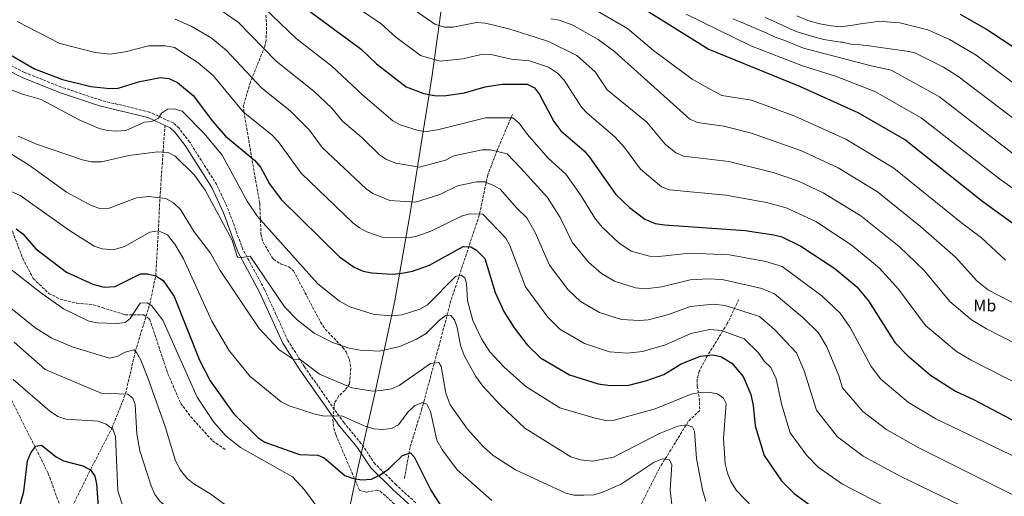
# Model space of a CAD drawing. Units: metres. Extents: x 600592 to 604039, y 4731478 to 4733841.
# Drawn here: x 601365 to 601951, y 4732201 to 4732484 of the extents above; entities that cross this region are included whole.
import ezdxf
from ezdxf.enums import TextEntityAlignment as Align

# ---------------------------------------------------------------- set-up
doc = ezdxf.new("R2010")
doc.units = ezdxf.units.M
doc.header["$MEASUREMENT"] = 0
doc.linetypes.add('DGN Style 3', pattern=[2.435891, 1.739922, -0.695969])
for name, color, linetype, lineweight in [('Barranco lineal', 142, 'DGN Style 3', 13), ('Camino', 7, 'DGN Style 3', 0), ('Curva de nivel directora', 30, 'Continuous', 30), ('Curva de nivel intermedia', 30, 'Continuous', 0), ('Etiqueta de uso rústico', 92, 'Continuous', 0), ('Límite de Concejo', 7, 'Continuous', 0), ('Margen derecho', 7, 'Continuous', 0), ('Senda', 7, 'DGN Style 3', 0), ('Vaguada', 142, 'DGN Style 3', 13), ('Zona arbolada', 92, 'DGN Style 3', 0)]:
    doc.layers.add(name, color=color, linetype=linetype, lineweight=lineweight)
doc.styles.add('Style-Arial', font='arial.ttf')

msp = doc.modelspace()

# ---------------------------------------------------------------- linework, layer by layer
at = {"layer": 'Barranco lineal', "color": 142, "linetype": 'DGN Style 3', "lineweight": 13}
msp.add_polyline3d([(601392.14, 4732185.83, 596.6), (601391.08, 4732189.63, 597), (601382.09, 4732214.42, 597), (601374.39, 4732229.88, 600), (601353.3, 4732271.72, 605), (601331.54, 4732316.31, 610), (601312.32, 4732348.49, 615), (601291.79, 4732378.21, 620), (601264.12, 4732402.56, 625), (601243.91, 4732418.98, 630), (601219.68, 4732445.12, 635), (601196.35, 4732476.21, 640), (601166.7, 4732509.04, 645)], dxfattribs=at)
at = {"layer": 'Camino', "color": 7, "linetype": 'DGN Style 3', "lineweight": 0}
msp.add_polyline3d([(601600.74, 4732196.75, 622.56), (601589.16, 4732207.33, 623.45), (601576.67, 4732219.71, 625.74), (601568.32, 4732231.98, 627.07), (601558.12, 4732244.28, 628.92), (601534.57, 4732277.61, 634.59), (601524.68, 4732293.28, 636.11), (601510.89, 4732323.54, 638.34), (601497.92, 4732347.46, 640.06), (601489.54, 4732370.49, 641.53), (601482.45, 4732385.93, 641.77), (601466.31, 4732411.2, 642.95), (601460.02, 4732419.52, 643.56), (601456.6, 4732422.65, 643.83), (601442.43, 4732429.16, 645.32), (601413.49, 4732436.18, 647.89), (601390, 4732443.99, 648.27), (601368.03, 4732452.72, 648.52), (601359.38, 4732457.11, 648.6)], dxfattribs=at)
at = {"layer": 'Curva de nivel directora', "color": 30, "linetype": 'Continuous', "lineweight": 30, "flags": 128}
for points, elevation in [([(601537.37, 4732489.29), (601568.31, 4732466.55), (601577.49, 4732457.84), (601595.12, 4732444.23), (601605.49, 4732440.16), (601612.94, 4732438.85), (601618.86, 4732438.95), (601629.8, 4732440.61), (601642.14, 4732444.26), (601652.18, 4732445.78), (601666.97, 4732445.72), (601671.35, 4732443.55), (601674.37, 4732439.55), (601682.99, 4732423.5), (601687.16, 4732418.07), (601700.92, 4732406.13), (601704.21, 4732402.37), (601719.79, 4732380.2), (601727.99, 4732372.36), (601736.99, 4732365.52), (601743.21, 4732362.95), (601748.67, 4732362.06), (601796.74, 4732358.67), (601813.73, 4732356.2), (601818.59, 4732354.84), (601829.8, 4732349.38), (601850.04, 4732336.09), (601863.16, 4732325.12), (601870.1, 4732316.76), (601885.77, 4732292.1), (601893, 4732284.49), (601906.91, 4732272.59), (601921.82, 4732263.1), (601933.02, 4732257.97), (601980.69, 4732232.82)], 675), ([(601961.62, 4732358.78), (601938.04, 4732375.74), (601891.44, 4732412.74), (601863.92, 4732428.71), (601829.3, 4732444.34), (601774.69, 4732466.67), (601734.64, 4732491.51)], 700), ([(601924.52, 4732487.39), (601940.96, 4732478.15), (601957.67, 4732466.99)], 725), ([(601355.63, 4732465.5), (601374.04, 4732454.93), (601390.71, 4732448.43), (601407.55, 4732444.39), (601418.79, 4732443.19), (601423.79, 4732443.34), (601436.65, 4732447.26), (601448.92, 4732449.76), (601453.86, 4732449.07), (601459.06, 4732446.65), (601468.4, 4732438.99), (601479.8, 4732423.67), (601487.63, 4732414.77), (601504.89, 4732400.59), (601508.46, 4732396.45), (601513.8, 4732386.54), (601520.79, 4732377.08), (601555.38, 4732343.01), (601564.12, 4732336.87), (601569.51, 4732334.46), (601574.74, 4732333.48), (601586.79, 4732332.68), (601592.45, 4732333.23), (601598.92, 4732334.51), (601608.88, 4732338.16), (601628.93, 4732349.2), (601633.46, 4732349), (601636.94, 4732346.97), (601641.77, 4732342.02), (601648.01, 4732321.83), (601653.16, 4732310.53), (601659.24, 4732300.79), (601667.09, 4732290.76), (601674.99, 4732282.86), (601692.14, 4732272.88), (601709.28, 4732267.41), (601716.36, 4732266.48), (601727.6, 4732266.69), (601738.17, 4732269.37), (601748.33, 4732273.04), (601758.7, 4732279.34), (601770.13, 4732283.87), (601777.36, 4732284.8), (601782.32, 4732283.81), (601788.76, 4732279.8), (601795.52, 4732271.8), (601800.08, 4732261.08), (601801.53, 4732254.65), (601802.59, 4732242.49), (601807.94, 4732224.78), (601818.42, 4732209.83), (601825.9, 4732202.18), (601837.76, 4732193.59)], 650), ([(601363.04, 4732359.64), (601367.1, 4732356.71), (601374.69, 4732347.74), (601393.08, 4732333.97), (601408.7, 4732326.85), (601415.38, 4732325.05), (601422, 4732325.37), (601436.97, 4732332.86), (601441.25, 4732332.83), (601446.13, 4732331.78), (601450.57, 4732328.95), (601457.07, 4732319.47), (601472.15, 4732281.51), (601478.45, 4732269.25), (601492.38, 4732249.76), (601506.89, 4732235.63), (601511.03, 4732232.8), (601531.54, 4732225.35), (601542.54, 4732225.13), (601546.27, 4732223.41), (601558.52, 4732212.85), (601563.66, 4732211.14), (601568.63, 4732210.39), (601574.55, 4732210.84), (601579.55, 4732213.31), (601584.67, 4732216.88), (601592.88, 4732224.77), (601597.58, 4732226.51), (601599.85, 4732224.11), (601609.68, 4732204.15), (601621.67, 4732185.53)], 625), ([(601357.54, 4732166.78), (601367.66, 4732203.34), (601369.76, 4732221.74), (601371.76, 4732226.42), (601374.78, 4732230.39), (601378.06, 4732231.06), (601386.9, 4732224.08), (601391.24, 4732221.59), (601402.71, 4732218.74), (601407.23, 4732216.28), (601409.89, 4732212.55), (601410.95, 4732207.93), (601412.31, 4732189)], 600)]:
    msp.add_lwpolyline(points, dxfattribs=dict(at, elevation=elevation))
at = {"layer": 'Curva de nivel intermedia', "color": 30, "linetype": 'Continuous', "lineweight": 0, "flags": 128}
for points, elevation in [([(601547.76, 4732503.92), (601580.12, 4732481.57), (601588.68, 4732473.88), (601603.54, 4732462.79), (601615.34, 4732459.37), (601628.78, 4732460.89), (601639.7, 4732463.35), (601644.7, 4732463.54), (601657.58, 4732460.53), (601668.47, 4732459.54), (601679.78, 4732455.9), (601685.04, 4732452.27), (601689.02, 4732448.04), (601699.42, 4732432.06), (601702.66, 4732428.47), (601719.22, 4732414.33), (601724.87, 4732408.02), (601734.44, 4732395.13), (601746.96, 4732384.69), (601751.62, 4732382.94), (601785.29, 4732379.65), (601809.32, 4732375.41), (601821.18, 4732372.27), (601838.66, 4732364.06), (601859.81, 4732350.24), (601876.52, 4732336.47), (601887.98, 4732323.75), (601903.93, 4732302.26), (601922.51, 4732286.75), (601931.09, 4732281.62), (601989.04, 4732251.92)], 680), ([(601466.19, 4732502.7), (601495.13, 4732482.64), (601517.84, 4732459.47), (601540.19, 4732441.6), (601550.82, 4732431.52), (601557.12, 4732423.75), (601568.67, 4732414.08), (601579.23, 4732403.74), (601583.32, 4732400.88), (601588.94, 4732398.84), (601603.02, 4732396.42), (601618.37, 4732400.56), (601623.38, 4732403.12), (601640.33, 4732406.76), (601645.28, 4732406.7), (601655.06, 4732404.37), (601663.22, 4732395.73), (601679.24, 4732378.23), (601686.72, 4732366.5), (601693.74, 4732351.75), (601703.57, 4732339.79), (601711.18, 4732333.17), (601719.05, 4732328.47), (601731.45, 4732324.52), (601737.47, 4732324.05), (601747.11, 4732325.24), (601764.1, 4732329.39), (601774.72, 4732330), (601783.1, 4732329.55), (601806.64, 4732324.25), (601814.11, 4732321.11), (601830.93, 4732306.93), (601840.25, 4732297.73), (601845.31, 4732289.42), (601852.49, 4732272.25), (601854.63, 4732265.17), (601866.68, 4732251.06), (601881.02, 4732240.07), (601899.95, 4732229.37), (601982.92, 4732188)], 665), ([(601500.87, 4732500.65), (601529.58, 4732472.84), (601550.92, 4732456.51), (601569.31, 4732439.24), (601587.17, 4732423.98), (601591.49, 4732421.47), (601602.16, 4732418.17), (601607.11, 4732417.6), (601613.74, 4732418.58), (601642.3, 4732425.7), (601658.58, 4732425.71), (601662.25, 4732422.47), (601667.22, 4732415.73), (601679.44, 4732401.64), (601690.08, 4732392.18), (601698.82, 4732380.01), (601707.71, 4732365.45), (601711.86, 4732360.48), (601721.56, 4732351.26), (601728.92, 4732346.45), (601739.87, 4732343.37), (601745.43, 4732343.23), (601763.9, 4732345.26), (601787.32, 4732344.16), (601809.11, 4732340.35), (601818.74, 4732337.19), (601842.41, 4732319.9), (601853.3, 4732309.5), (601859.22, 4732300.93), (601871.61, 4732277.84), (601877.35, 4732270.29), (601893.97, 4732256.33), (601910.1, 4732246.64), (602002.73, 4732202.31)], 670), ([(601701.34, 4732493.46), (601726.71, 4732478.83), (601742.2, 4732465.8), (601765.22, 4732448.73), (601775.13, 4732443.16), (601782.92, 4732439.08), (601800.57, 4732436.29), (601826.19, 4732426.71), (601856.6, 4732413.08), (601885.22, 4732395.83), (601925.41, 4732363.17), (601937.38, 4732354.32), (601951.52, 4732341.01)], 695), ([(601599.86, 4732489.92), (601612.07, 4732481.43), (601617.95, 4732479.71), (601622.96, 4732479.76), (601636.85, 4732482.37), (601642.32, 4732482.07), (601656.22, 4732478.73), (601663.72, 4732476.23), (601671.72, 4732473.73), (601679.73, 4732471.13), (601696.67, 4732462.73), (601707.42, 4732453.02), (601714.63, 4732442.36), (601738.25, 4732423.15), (601749.08, 4732410.06), (601755.48, 4732404.88), (601760.04, 4732402.92), (601787.03, 4732399.68), (601813.35, 4732393.23), (601828.47, 4732387.98), (601843.17, 4732381.18), (601865.58, 4732367.39), (601888.41, 4732349.1), (601903.18, 4732334.96), (601918.43, 4732316.52), (601931.32, 4732305.46), (601940.37, 4732300.14), (601995.72, 4732271.89)], 685), ([(601974.05, 4732371), (601948, 4732389.35), (601901.34, 4732425.82), (601873.79, 4732441.37), (601850.51, 4732450.56), (601830.9, 4732456.72), (601800.17, 4732468.52), (601761.69, 4732487.45)], 705), ([(601918.35, 4732472.23), (601905.45, 4732478.17), (601888.69, 4732482.32), (601883.26, 4732482.7), (601876.62, 4732483.26), (601871.65, 4732482.38), (601866.57, 4732481.8), (601860.75, 4732480.82), (601853.34, 4732479.9), (601847.82, 4732480.43), (601841.22, 4732481.7), (601833.95, 4732483.63), (601827.55, 4732486.36)], 720), ([(601363.65, 4732483.06), (601389.14, 4732470.02), (601410.02, 4732464.65), (601419.02, 4732463.69), (601427.83, 4732465.04), (601441.81, 4732468.58), (601451.93, 4732468.53), (601457.33, 4732467.63), (601471.31, 4732458.36), (601480.23, 4732450.81), (601498.02, 4732429.38), (601515.41, 4732415.37), (601518.84, 4732411.73), (601532.65, 4732392.88), (601563.33, 4732363.25), (601567.27, 4732360.23), (601571.73, 4732357.85), (601580.89, 4732354.82), (601596.55, 4732354.35), (601601.45, 4732355.3), (601609.69, 4732358.3), (601627.91, 4732367.3), (601632.81, 4732368.59), (601640.72, 4732368.38), (601649.74, 4732358.8), (601654.26, 4732354.09), (601656.65, 4732349.68), (601666.03, 4732325.28), (601679.27, 4732307.08), (601686.39, 4732300.02), (601701.11, 4732291.41), (601716.06, 4732286.51), (601726.73, 4732285.71), (601735.66, 4732286.73), (601749.4, 4732290.77), (601764.38, 4732297.37), (601775.8, 4732299.81), (601782.55, 4732299.2), (601796.21, 4732294.17), (601804.65, 4732285.93), (601807.99, 4732280.98), (601812, 4732277.11), (601815.16, 4732270.53), (601818.63, 4732254.69), (601823.5, 4732238.24), (601833.34, 4732224.76), (601840.08, 4732217.99), (601854.59, 4732207.84), (601877.62, 4732195.87)], 655), ([(601457.61, 4732484.51), (601467.23, 4732480.23), (601479.08, 4732473.27), (601488.07, 4732466.03), (601509.13, 4732443.39), (601525.93, 4732430.15), (601537.49, 4732418.36), (601545.05, 4732408.16), (601571.28, 4732383.5), (601575.32, 4732380.62), (601585.38, 4732376.45), (601600.64, 4732375.48), (601615.19, 4732380.19), (601625.64, 4732385.21), (601636.96, 4732387.64), (601641.86, 4732387.67), (601646.71, 4732385.68), (601650.92, 4732383.38), (601660.98, 4732371.98), (601666.75, 4732366.16), (601671.86, 4732357.56), (601680.35, 4732338.05), (601691.45, 4732323.4), (601698.77, 4732316.55), (601710.08, 4732309.94), (601723.12, 4732305.71), (601733.84, 4732305.19), (601738.94, 4732305.57), (601750.46, 4732308.5), (601764.26, 4732313.41), (601777.85, 4732314.86), (601784.82, 4732313.98), (601805.17, 4732307.63), (601814.08, 4732299.7), (601827.2, 4732285.97), (601831.91, 4732275.26), (601839.07, 4732251.71), (601851.66, 4732236.03), (601866.98, 4732224.46), (601889.02, 4732212.5), (601948.88, 4732183.65)], 660), ([(601681.14, 4732484.56), (601686.11, 4732483.83), (601693.84, 4732480.98), (601709.33, 4732472.32), (601718.95, 4732465.21), (601723.22, 4732461.45), (601763.89, 4732424.97), (601768.46, 4732422.91), (601784.03, 4732420.8), (601800.56, 4732416.57), (601830.23, 4732406.02), (601852.08, 4732395.94), (601875.41, 4732381.62), (601901.04, 4732361.09), (601921.9, 4732342.88), (601934.55, 4732328.85), (601941.42, 4732323.23), (602004.96, 4732290.51)], 690), ([(601957.96, 4732402.95), (601912.29, 4732438.21), (601883.66, 4732454.03), (601871.71, 4732456.62), (601831.51, 4732467.15), (601826.06, 4732469.36), (601820.29, 4732471.69), (601814.48, 4732473.78), (601809.6, 4732476.04), (601804.5, 4732478.27), (601798.99, 4732480.63), (601794.25, 4732482.67), (601789.38, 4732484.64)], 710), ([(601923.23, 4732450.6), (601914.67, 4732455.77), (601897.62, 4732464.33), (601892.96, 4732465.38), (601875.8, 4732467.78), (601870.46, 4732468.47), (601865.47, 4732469.12), (601859.55, 4732469.54), (601854.64, 4732470.68), (601853.72, 4732470.78), (601848.52, 4732471.46), (601843.46, 4732472.31), (601838.44, 4732473.62), (601833.61, 4732475.19), (601827.74, 4732476.96), (601822.05, 4732479.19), (601815.71, 4732482.28), (601808.6, 4732485.44)], 715), ([(601978.54, 4732429.7), (601934.17, 4732462.98), (601918.35, 4732472.23)], 720), ([(601967.92, 4732416.56), (601923.23, 4732450.6)], 715), ([(601354.02, 4732444.68), (601366.79, 4732439.82), (601377.9, 4732436.62), (601400.6, 4732424.58), (601412.48, 4732419.4), (601417.44, 4732418.14), (601422.43, 4732417.76), (601428.35, 4732418.25), (601439.49, 4732423.18), (601443.81, 4732423.48), (601447.76, 4732425.58), (601449.62, 4732428.57), (601453.19, 4732430.91), (601456.91, 4732431.09), (601461.73, 4732429.6), (601474.88, 4732416.35), (601485.63, 4732403.53), (601500.51, 4732376.19), (601506.56, 4732366.99), (601542.28, 4732327.18), (601555.37, 4732316.65), (601561.48, 4732313.31), (601575.99, 4732308.65), (601586.87, 4732307.95), (601592.74, 4732308.61), (601603.23, 4732311.84), (601607.76, 4732314.54), (601624.47, 4732331.24), (601627.78, 4732332.1), (601629.96, 4732330.46), (601630.87, 4732327.26), (601631.64, 4732317.01), (601634.82, 4732305.12), (601639.93, 4732294.18), (601644.9, 4732286.57), (601653.14, 4732277.51), (601666.2, 4732265.85), (601686.57, 4732253.25), (601707.48, 4732246.96), (601713.87, 4732245.66), (601718.86, 4732245.9), (601743.28, 4732252.64), (601764.62, 4732261.37), (601769.87, 4732262.41), (601775.01, 4732262.48), (601780.22, 4732261.62), (601783.91, 4732259), (601785.41, 4732255.75), (601783.77, 4732235.09), (601784.81, 4732219.8), (601786.15, 4732214.42), (601788.24, 4732209.38), (601791.6, 4732204.11), (601801.47, 4732193.72)], 645), ([(601364.36, 4732414.77), (601375.13, 4732410.11), (601402.53, 4732400.77), (601407.65, 4732399.58), (601413.94, 4732399.5), (601430.13, 4732403.26), (601447.33, 4732405.5), (601453.52, 4732405), (601457.74, 4732402.86), (601469.08, 4732391.61), (601475.46, 4732382.67), (601491.55, 4732353.02), (601494.46, 4732343.25), (601494.88, 4732342.83), (601497.35, 4732342.66), (601502.33, 4732343.38), (601522.73, 4732313.34), (601530.25, 4732305.53), (601540.38, 4732297.63), (601551.26, 4732292.14), (601561.13, 4732288.7), (601567.67, 4732287.5), (601579.21, 4732286.92), (601591.34, 4732289.77), (601601.25, 4732294.12), (601607.04, 4732297.45), (601614.91, 4732305.45), (601618.95, 4732308.42), (601621.7, 4732308.05), (601623.73, 4732305.63), (601625.5, 4732300.95), (601627.31, 4732290.23), (601629.6, 4732284.4), (601636.44, 4732271.87), (601640.65, 4732266.13), (601650.94, 4732255.02), (601665.68, 4732241.16), (601692.95, 4732223.99), (601698.84, 4732222.18), (601706.09, 4732221.48), (601718.37, 4732223.83), (601745.69, 4732237.94), (601756.69, 4732242.26), (601762.06, 4732243.15), (601765.4, 4732241.73), (601766.5, 4732239.25), (601767.76, 4732223.02), (601771.35, 4732204.37), (601773.4, 4732197.76)], 640), ([(601356.09, 4732406.69), (601370.73, 4732397.63), (601393.06, 4732381.59), (601407.68, 4732373.58), (601413.4, 4732371.62), (601418.39, 4732371.92), (601434.59, 4732378.08), (601441.83, 4732378.83), (601452.09, 4732377.72), (601456.64, 4732375.15), (601460.75, 4732371.23), (601468.92, 4732357.89), (601478.64, 4732345.16), (601484.43, 4732334.82), (601507.59, 4732300.33), (601519.56, 4732287.63), (601528.45, 4732281.81), (601531.97, 4732281.88), (601543.54, 4732273.32), (601562.66, 4732265.17), (601575.18, 4732263.1), (601580.29, 4732263.48), (601586.34, 4732264.51), (601590.94, 4732266.45), (601609.47, 4732279.6), (601614.45, 4732280.23), (601615.88, 4732277.85), (601618.64, 4732261.85), (601621.23, 4732255), (601631.52, 4732240.59), (601640.96, 4732230.24), (601646.81, 4732224.81), (601660.04, 4732216.36), (601690.01, 4732202.43), (601694.88, 4732201.3), (601700.68, 4732201.25), (601706.66, 4732201.42), (601711.48, 4732202.76), (601722.9, 4732207.72), (601742.64, 4732220.83), (601747.5, 4732222.89), (601751.76, 4732222.29), (601753.03, 4732219.29), (601752.18, 4732204.5), (601754.06, 4732186.83)], 635), ([(601354.29, 4732384.45), (601365.55, 4732379.49), (601394.87, 4732358.63), (601409.58, 4732349.4), (601414.34, 4732347.82), (601421.21, 4732347.28), (601428.02, 4732349.29), (601442.67, 4732357.78), (601447.66, 4732358.47), (601453.09, 4732356.15), (601457.4, 4732350.64), (601462.56, 4732341.87), (601479.47, 4732304.68), (601489.63, 4732287.45), (601502.01, 4732272.06), (601520.74, 4732256.78), (601525.44, 4732254.46), (601540.07, 4732249.64), (601546.32, 4732248.16), (601556.83, 4732248.34), (601570.05, 4732242.51), (601575.91, 4732240.67), (601580.91, 4732240.36), (601586.43, 4732240.89), (601590.53, 4732243.01), (601596.09, 4732250.61), (601600.09, 4732254.36), (601604.73, 4732256.32), (601607.27, 4732255.37), (601609.55, 4732251.11), (601613.28, 4732234.03), (601616.71, 4732227.95), (601625.38, 4732216.32), (601645.99, 4732198.05)], 630), ([(601359.38, 4732336.13), (601377.52, 4732321.84), (601391.31, 4732312.18), (601406.38, 4732304.85), (601411.35, 4732303.76), (601422.92, 4732303.28), (601427.97, 4732304.01), (601430.92, 4732306.31), (601436.83, 4732315.47), (601441.07, 4732315.73), (601443.68, 4732314.15), (601450.4, 4732305.29), (601470.69, 4732259.45), (601480.57, 4732244.62), (601488.08, 4732236.37), (601496.49, 4732229.55), (601527.45, 4732212.17), (601534.53, 4732204.5), (601541.3, 4732195.27)], 620), ([(601355.58, 4732316.02), (601374.22, 4732301.01), (601383.94, 4732294.88), (601396.45, 4732289.52), (601418.7, 4732282.7), (601423.18, 4732283.68), (601427.89, 4732286.32), (601432.98, 4732287.67), (601434.74, 4732286.02), (601437.19, 4732281.65), (601441.44, 4732271.09), (601451.64, 4732242.01), (601457.78, 4732221.61), (601460.9, 4732216.13), (601464.87, 4732211.24), (601468.71, 4732208.04), (601478.24, 4732202.31), (601508.93, 4732179.85)], 615), ([(601361.96, 4732292.35), (601380.24, 4732275.98), (601413.62, 4732261.97), (601429.42, 4732261.4), (601432.57, 4732258.9), (601433.97, 4732255.21), (601434.92, 4732237.81), (601436.72, 4732227.69), (601443.38, 4732206.7), (601445.55, 4732201.71), (601448.49, 4732197.67), (601479.74, 4732171.31)], 610), ([(601361.35, 4732270.14), (601383, 4732251.46), (601387.91, 4732248.1), (601392.67, 4732246.52), (601411.77, 4732245.31), (601416.61, 4732243.48), (601420.62, 4732240.5), (601422.25, 4732236.12), (601423.47, 4732203.9), (601426.69, 4732194.11)], 605)]:
    msp.add_lwpolyline(points, dxfattribs=dict(at, elevation=elevation))
at = {"layer": 'Límite de Concejo', "color": 7, "linetype": 'Continuous', "lineweight": 0}
msp.add_polyline3d([(601674.04, 4732755.24, 751.58), (601672.85, 4732751.09, 752.12), (601666.37, 4732728.63, 749.88), (601654, 4732692.63, 739.95), (601648.99, 4732671.74, 734.19), (601641.46, 4732646.57, 728.75), (601639.17, 4732635.18, 724.76), (601634.3, 4732599.05, 714.93), (601630.31, 4732574.26, 709.7), (601624.77, 4732542.93, 699.87), (601618.56, 4732508.66, 691.3), (601614.79, 4732481.33, 685.16), (601610.39, 4732449.79, 677.5), (601603.35, 4732406.46, 667.33), (601597.38, 4732369.02, 658.44), (601588.34, 4732316.86, 646.77), (601576.27, 4732260.78, 634.47), (601566.22, 4732216.34, 625.58), (601559.44, 4732183.83, 618.96), (601552.83, 4732153.86, 613.54), (601548.62, 4732132.11, 610.29), (601549, 4732131.88, 610.23)], dxfattribs=at)
at = {"layer": 'Margen derecho', "color": 7, "linetype": 'Continuous', "lineweight": 0}
for points in [[(601319.18, 4732483.59, 648.66), (601328.81, 4732474.8, 648.7), (601345.37, 4732462.15, 648.68), (601357.71, 4732454.19, 648.6), (601366.65, 4732449.65, 648.52), (601388.85, 4732440.83, 648.27), (601412.57, 4732432.95, 647.89), (601441.32, 4732425.97, 645.32), (601451.67, 4732421.22, 644.17)], [(601451.67, 4732421.22, 644.17), (601454.72, 4732419.82, 643.83), (601457.53, 4732417.26, 643.56), (601463.55, 4732409.29, 642.95), (601479.5, 4732384.31, 641.77), (601486.43, 4732369.21, 641.53), (601494.85, 4732346.08, 640.06), (601507.88, 4732322.04, 638.34), (601521.72, 4732291.68, 636.11), (601531.78, 4732275.75, 634.59), (601555.46, 4732242.24, 628.92), (601565.64, 4732229.96, 627.07), (601574.08, 4732217.55, 625.74), (601586.85, 4732204.9, 623.45), (601598.23, 4732194.49, 622.56)]]:
    msp.add_polyline3d(points, dxfattribs=at)
at = {"layer": 'Senda', "color": 7, "linetype": 'DGN Style 3', "lineweight": 0}
msp.add_polyline3d([(601319.18, 4732483.59, 648.66), (601330.53, 4732449.05, 642.04), (601338.12, 4732430.88, 638.5), (601345.93, 4732394.62, 631.31), (601349.63, 4732382.92, 628.67), (601359.09, 4732362.76, 624.72), (601366.98, 4732342.09, 622.38), (601373.29, 4732330.06, 621.18), (601382.52, 4732321.27, 620.45), (601389.33, 4732317.76, 620.83), (601399.02, 4732315.44, 621.32), (601408.95, 4732314.53, 622.16), (601414.16, 4732312.85, 622.37), (601427.97, 4732308.61, 621.2), (601439.03, 4732308.58, 619.95), (601442.43, 4732305.98, 619.79), (601453.35, 4732273.49, 619.86), (601460.97, 4732255.85, 620.07), (601466.94, 4732247.85, 620.13), (601479.92, 4732233.56, 620.69), (601487.43, 4732228.47, 620.14)], dxfattribs=at)
at = {"layer": 'Vaguada', "color": 142, "linetype": 'DGN Style 3', "lineweight": 13}
for points in [[(601658.26, 4732427.68, 668.47), (601649.3, 4732406.58, 663.31), (601643.58, 4732391.79, 658.69), (601638.58, 4732367.85, 653.48), (601621.73, 4732317.03, 642.89), (601616.77, 4732298.24, 638.16), (601604.45, 4732252.75, 629.53), (601597.37, 4732229.65, 626.81), (601594.05, 4732211.25, 623.8)], [(601392.14, 4732185.83, 596.6), (601407.23, 4732216.28, 600), (601419.98, 4732240.98, 605), (601428.11, 4732261.44, 610), (601433.96, 4732286.75, 615), (601442.54, 4732314.84, 620), (601446.13, 4732331.78, 625), (601447.66, 4732358.47, 630), (601448.59, 4732378.1, 635), (601450.44, 4732405.25, 640), (601451.67, 4732421.22, 644.17)], [(601792.98, 4732317.59, 660.8), (601786.1, 4732303.28, 656.35), (601774.44, 4732284.49, 650.23), (601769.34, 4732274.92, 647.69), (601768.16, 4732270.1, 646.56), (601768.18, 4732266.2, 645.66), (601769.44, 4732258.95, 643.83), (601769.7, 4732251.67, 642.44), (601762.89, 4732245.05, 639.3), (601745.68, 4732217.21, 633.92), (601728.19, 4732182.48, 626.81), (601722.69, 4732168.84, 623.84), (601714.81, 4732153.17, 621.46)]]:
    msp.add_polyline3d(points, dxfattribs=at)
at = {"layer": 'Zona arbolada', "color": 92, "linetype": 'DGN Style 3', "lineweight": 0}
msp.add_polyline3d([(601511.5, 4732486.81, 669.59), (601512.05, 4732482.12, 668.71), (601511.83, 4732471.93, 666.86), (601510.92, 4732468.12, 666.09), (601502.44, 4732447.01, 661.07), (601498.38, 4732433.35, 655.62), (601498.53, 4732429.41, 654.64), (601500.2, 4732419.63, 653.48), (601504.67, 4732393.35, 651.69), (601508.02, 4732374.73, 648.75), (601508.7, 4732356.43, 645.82), (601509.94, 4732351.66, 645.2), (601516.06, 4732341.55, 644.6), (601520.4, 4732338.84, 644.97), (601525.32, 4732337.09, 645.66), (601528.07, 4732334.69, 645.72), (601544.18, 4732304.12, 641.91), (601546.94, 4732300.04, 641.44), (601557.33, 4732289.17, 639.91), (601559.31, 4732286.46, 639.54), (601561.31, 4732281.84, 638.86), (601562.15, 4732276.72, 638.01), (601561.32, 4732267.53, 636.2), (601558.69, 4732263.63, 635.06), (601554.83, 4732260.07, 633.83), (601552.49, 4732256.16, 632.85), (601551.5, 4732246.22, 631.26), (601552, 4732241.18, 630.51), (601553.18, 4732237.24, 629.9), (601567.37, 4732203.95, 624.14), (601571.66, 4732202.99, 623.94), (601577.52, 4732204.28, 623.8), (601579.58, 4732203.64, 623.72), (601598.19, 4732186.99, 622.64)], dxfattribs=at)
msp.add_polyline3d([(601511.5, 4732486.81, 669.59), (601512.05, 4732482.12, 668.71), (601511.83, 4732471.93, 666.86), (601510.92, 4732468.12, 666.09), (601502.44, 4732447.01, 661.07), (601498.38, 4732433.35, 655.62), (601498.53, 4732429.41, 654.64), (601500.2, 4732419.63, 653.48), (601504.67, 4732393.35, 651.69), (601508.02, 4732374.73, 648.75), (601508.7, 4732356.43, 645.82), (601509.94, 4732351.66, 645.2), (601516.06, 4732341.55, 644.6), (601520.4, 4732338.84, 644.97), (601525.32, 4732337.09, 645.66), (601528.07, 4732334.69, 645.72), (601544.18, 4732304.12, 641.91), (601546.94, 4732300.04, 641.44), (601557.33, 4732289.17, 639.91), (601559.31, 4732286.46, 639.54), (601561.31, 4732281.84, 638.86), (601562.15, 4732276.72, 638.01), (601561.32, 4732267.53, 636.2), (601558.69, 4732263.63, 635.06), (601554.83, 4732260.07, 633.83), (601552.49, 4732256.16, 632.85), (601551.5, 4732246.22, 631.26), (601552, 4732241.18, 630.51), (601553.18, 4732237.24, 629.9), (601567.37, 4732203.95, 624.14), (601571.66, 4732202.99, 623.94), (601577.52, 4732204.28, 623.8), (601579.58, 4732203.64, 623.72), (601598.19, 4732186.99, 622.64)], dxfattribs=at)

# ---------------------------------------------------------------- texts
at = {"layer": 'Etiqueta de uso rústico', "color": 92, "linetype": 'Continuous', "lineweight": 0, "style": 'Style-Arial'}
msp.add_text('Mb', height=7, dxfattribs=at).set_placement((601939.27, 4732314.03, 687.61), align=Align.MIDDLE_CENTER)

doc.saveas('drawing.dxf')
